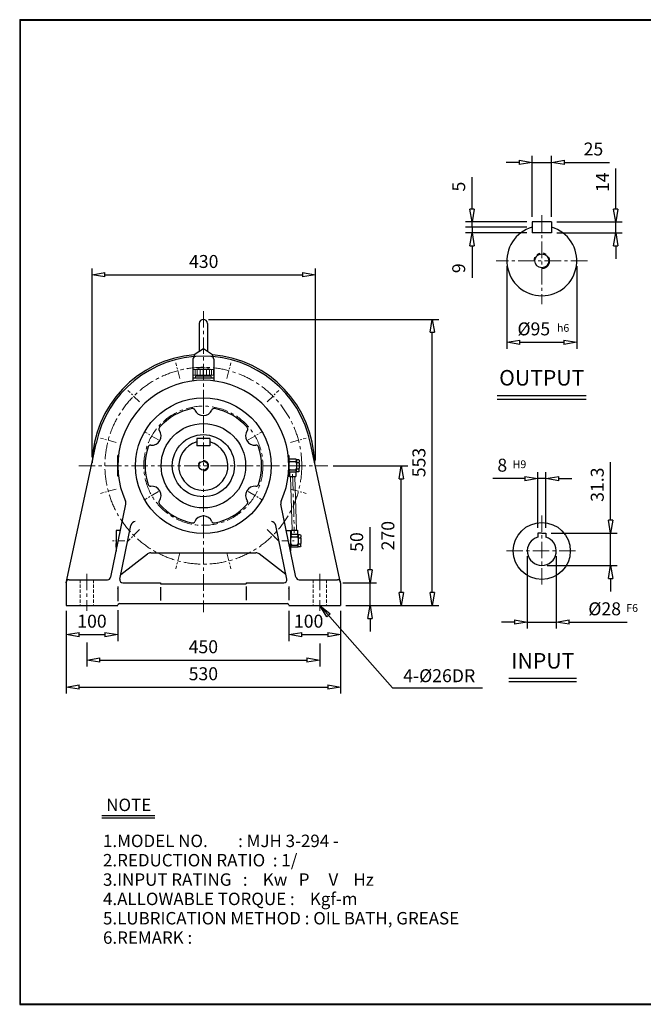
# Model space of a CAD drawing. Units: millimetres. Extents: x 10 to 2780, y 10 to 1911.
# Drawn here: x 10 to 1213, y 10 to 1911 of the extents above; entities that cross this region are included whole.
import ezdxf

# ---------------------------------------------------------------- set-up
doc = ezdxf.new("R2010")
doc.units = ezdxf.units.MM
for name, pattern in [('CENTER', [50.8, 31.75, -6.35, 6.35, -6.35]), ('HIDDEN', [9.525, 6.35, -3.175]), ('PHANTOM', [63.5, 31.75, -6.35, 6.35, -6.35, 6.35, -6.35])]:
    doc.linetypes.add(name, pattern=pattern)
doc.layers.get('0').update_dxf_attribs({"lineweight": 30})
doc.layers.get('Defpoints').update_dxf_attribs({"color": 5, "lineweight": 15})
for name, color, linetype, lineweight in [('1', 1, 'CENTER', 15), ('2', 2, 'HIDDEN', 15), ('3', 4, 'Continuous', 15), ('4', 3, 'Continuous', 20), ('5', 6, 'PHANTOM', 15)]:
    doc.layers.add(name, color=color, linetype=linetype, lineweight=lineweight)
doc.dimstyles.new('ISO-25', dxfattribs={"dimscale": 10, "dimtxt": 2.5, "dimasz": 2.5, "dimexe": 1.25, "dimexo": 1, "dimgap": 1, "dimtad": 1, "dimdec": 0, "dimtxsty": 'Standard', "dimblk": 'CLOSEDBLANK', "dimcen": 2.5, "dimclrd": 4, "dimclre": 4, "dimclrt": 4, "dimadec": 0, "dimazin": 0, "dimtfac": 1, "dimtdec": 0, "dimtmove": 0, "dimatfit": 3, "dimldrblk": 'CLOSEDBLANK', "dimfxl": 0, "dimarcsym": 0})

# ---------------------------------------------------------------- blocks, each defined once
blk = doc.blocks.new('CAP')
at = {"layer": '4'}
for p, q in [((76.9, 91), (77.9, 92)), ((76.9, 91), (76.9, 82)), ((76.9, 82), (77.9, 81)), ((77.9, 92), (115.9, 92)), ((77.9, 81), (115.9, 81)), ((80.9, 92), (80.9, 81)), ((81.9, 79), (111.9, 79)), ((81.9, 79), (81.9, 75)), ((84.9, 92), (84.9, 81)), ((86.9, 81), (86.9, 79)), ((90.9, 92), (90.9, 81)), ((96.9, 92), (96.9, 81)), ((102.9, 92), (102.9, 81)), ((106.9, 81), (106.9, 79)), ((108.9, 92), (108.9, 81)), ((111.9, 79), (111.9, 75)), ((112.9, 92), (112.9, 81)), ((115.9, 92), (116.9, 91)), ((116.9, 82), (115.9, 81)), ((116.9, 91), (116.9, 82)), ((81.9, 75), (111.9, 75))]:
    blk.add_line(p, q, dxfattribs=at)
blk.add_arc((96.9, 56.6), 38.5, 67.0409, 112.9591, dxfattribs=at)
blk = doc.blocks.new('_ClosedBlank')
at = {"color": 0, "lineweight": -2}
for p, q in [((-1, 0.167), (0, 0)), ((-1, 0.167), (-1, -0.167)), ((0, 0), (-1, -0.167))]:
    blk.add_line(p, q, dxfattribs=at)
blk = doc.blocks.new('*D13')
at = {"color": 4, "lineweight": -2}
for p, q in [((1160.2, 1545.3), (1160.2, 1623.6)), ((1046.2, 1520.3), (1172.7, 1520.3)), ((1160.2, 1499.3), (1160.2, 1520.3)), ((1046.2, 1499.3), (1172.7, 1499.3)), ((1160.2, 1474.3), (1160.2, 1449.3))]:
    blk.add_line(p, q, dxfattribs=at)
at = {"layer": 'Defpoints', "color": 0}
for p in [(1036.2, 1520.3), (1160.2, 1520.3), (1036.2, 1499.3)]:
    blk.add_point(p, dxfattribs=at)
at = {"color": 4, "lineweight": -2, "xscale": 25, "yscale": 25, "zscale": 25}
for p, rotation in [((1160.2, 1520.3), 270), ((1160.2, 1499.3), 90)]:
    blk.add_blockref('_ClosedBlank', p, dxfattribs=dict(at, rotation=rotation))
at = {"color": 4, "insert": (1137.7, 1597), "char_height": 25, "attachment_point": 5, "rotation": 90}
blk.add_mtext('14', dxfattribs=at)
blk = doc.blocks.new('*D14')
at = {"color": 4, "lineweight": -2}
for p, q in [((973.7, 1635.4), (948.7, 1635.4)), ((998.7, 1530.3), (998.7, 1647.9)), ((998.7, 1635.4), (1036.2, 1635.4)), ((1036.2, 1530.3), (1036.2, 1647.9)), ((1061.2, 1635.4), (1147.9, 1635.4))]:
    blk.add_line(p, q, dxfattribs=at)
at = {"layer": 'Defpoints', "color": 0}
for p in [(1036.2, 1635.4), (998.7, 1520.3), (1036.2, 1520.3)]:
    blk.add_point(p, dxfattribs=at)
at = {"color": 4, "lineweight": -2, "xscale": 25, "yscale": 25, "zscale": 25}
blk.add_blockref('_ClosedBlank', (998.7, 1635.4), dxfattribs=at)
at = {"color": 4, "lineweight": -2, "xscale": 25, "yscale": 25, "zscale": 25, "rotation": 180}
blk.add_blockref('_ClosedBlank', (1036.2, 1635.4), dxfattribs=at)
at = {"color": 4, "insert": (1117.1, 1657.9), "char_height": 25, "attachment_point": 5}
blk.add_mtext('25', dxfattribs=at)
blk = doc.blocks.new('*D15')
at = {"color": 4, "lineweight": -2}
for p, q in [((685.9, 848.8), (685.9, 931.3)), ((633.2, 823.8), (698.4, 823.8)), ((685.9, 779.8), (685.9, 823.8)), ((639.2, 779.8), (698.4, 779.8)), ((685.9, 754.8), (685.9, 729.8))]:
    blk.add_line(p, q, dxfattribs=at)
at = {"layer": 'Defpoints', "color": 0}
for p in [(623.2, 823.8), (685.9, 823.8), (629.2, 779.8)]:
    blk.add_point(p, dxfattribs=at)
at = {"color": 4, "lineweight": -2, "xscale": 25, "yscale": 25, "zscale": 25}
for p, rotation in [((685.9, 823.8), 270), ((685.9, 779.8), 90)]:
    blk.add_blockref('_ClosedBlank', p, dxfattribs=dict(at, rotation=rotation))
at = {"color": 4, "insert": (663.4, 902.5), "char_height": 25, "attachment_point": 5, "rotation": 90}
blk.add_mtext('50', dxfattribs=at)
blk = doc.blocks.new('*D16')
at = {"color": 4, "lineweight": -2}
for p, q in [((614.5, 1049.8), (758.6, 1049.8)), ((746.1, 804.8), (746.1, 1024.8)), ((648.2, 779.8), (758.6, 779.8))]:
    blk.add_line(p, q, dxfattribs=at)
at = {"layer": 'Defpoints', "color": 0}
for p in [(604.5, 1049.8), (746.1, 1049.8), (638.2, 779.8)]:
    blk.add_point(p, dxfattribs=at)
at = {"color": 4, "lineweight": -2, "xscale": 25, "yscale": 25, "zscale": 25}
for p, rotation in [((746.1, 1049.8), 90), ((746.1, 779.8), 270)]:
    blk.add_blockref('_ClosedBlank', p, dxfattribs=dict(at, rotation=rotation))
at = {"color": 4, "insert": (723.6, 914.8), "char_height": 25, "attachment_point": 5, "rotation": 90}
blk.add_mtext('270', dxfattribs=at)
blk = doc.blocks.new('*D17')
at = {"color": 4, "lineweight": -2}
for p, q in [((374.2, 1332.3), (818.5, 1332.3)), ((806, 804.8), (806, 1307.3)), ((639.2, 779.8), (818.5, 779.8))]:
    blk.add_line(p, q, dxfattribs=at)
at = {"layer": 'Defpoints', "color": 0}
for p in [(364.2, 1332.3), (806, 1332.3), (629.2, 779.8)]:
    blk.add_point(p, dxfattribs=at)
at = {"color": 4, "lineweight": -2, "xscale": 25, "yscale": 25, "zscale": 25}
for p, rotation in [((806, 1332.3), 90), ((806, 779.8), 270)]:
    blk.add_blockref('_ClosedBlank', p, dxfattribs=dict(at, rotation=rotation))
at = {"color": 4, "insert": (783.5, 1056), "char_height": 25, "attachment_point": 5, "rotation": 90}
blk.add_mtext('553', dxfattribs=at)
blk = doc.blocks.new('*D18')
at = {"color": 4, "lineweight": -2}
for p, q in [((99.2, 769.8), (99.2, 711.5)), ((199.2, 770.8), (199.2, 711.5)), ((124.2, 724), (174.2, 724))]:
    blk.add_line(p, q, dxfattribs=at)
at = {"layer": 'Defpoints', "color": 0}
for p in [(99.2, 779.8), (199.2, 780.8), (199.2, 724)]:
    blk.add_point(p, dxfattribs=at)
at = {"color": 4, "lineweight": -2, "xscale": 25, "yscale": 25, "zscale": 25, "rotation": 180}
blk.add_blockref('_ClosedBlank', (99.2, 724), dxfattribs=at)
at = {"color": 4, "lineweight": -2, "xscale": 25, "yscale": 25, "zscale": 25}
blk.add_blockref('_ClosedBlank', (199.2, 724), dxfattribs=at)
at = {"color": 4, "insert": (149.2, 746.5), "char_height": 25, "attachment_point": 5}
blk.add_mtext('100', dxfattribs=at)
blk = doc.blocks.new('*D19')
at = {"color": 4, "lineweight": -2}
for p, q in [((99.2, 769.8), (99.2, 610)), ((629.2, 769.8), (629.2, 610)), ((124.2, 622.5), (604.2, 622.5))]:
    blk.add_line(p, q, dxfattribs=at)
at = {"layer": 'Defpoints', "color": 0}
for p in [(99.2, 779.8), (629.2, 779.8), (629.2, 622.5)]:
    blk.add_point(p, dxfattribs=at)
at = {"color": 4, "lineweight": -2, "xscale": 25, "yscale": 25, "zscale": 25, "rotation": 180}
blk.add_blockref('_ClosedBlank', (99.2, 622.5), dxfattribs=at)
at = {"color": 4, "lineweight": -2, "xscale": 25, "yscale": 25, "zscale": 25}
blk.add_blockref('_ClosedBlank', (629.2, 622.5), dxfattribs=at)
at = {"color": 4, "insert": (364.2, 645), "char_height": 25, "attachment_point": 5}
blk.add_mtext('530', dxfattribs=at)
blk = doc.blocks.new('*D27')
at = {"color": 4, "lineweight": -2}
for p, q in [((149.3, 1066.5), (149.3, 1430.8)), ((580.5, 1059.8), (580.5, 1430.8)), ((174.3, 1418.3), (555.5, 1418.3))]:
    blk.add_line(p, q, dxfattribs=at)
at = {"layer": 'Defpoints', "color": 0}
for p in [(580.5, 1418.3), (149.3, 1056.5), (580.5, 1049.8)]:
    blk.add_point(p, dxfattribs=at)
at = {"color": 4, "lineweight": -2, "xscale": 25, "yscale": 25, "zscale": 25, "rotation": 180}
blk.add_blockref('_ClosedBlank', (149.3, 1418.3), dxfattribs=at)
at = {"color": 4, "lineweight": -2, "xscale": 25, "yscale": 25, "zscale": 25}
blk.add_blockref('_ClosedBlank', (580.5, 1418.3), dxfattribs=at)
at = {"color": 4, "insert": (364.9, 1440.8), "char_height": 25, "attachment_point": 5}
blk.add_mtext('430', dxfattribs=at)
blk = doc.blocks.new('*D67')
at = {"color": 4, "lineweight": -2}
for p, q in [((1009.5, 929.9), (1009.5, 1037.6)), ((1025.5, 929.9), (1025.5, 1037.6)), ((984.5, 1025.1), (922.8, 1025.1)), ((1025.5, 1025.1), (1009.5, 1025.1)), ((1050.5, 1025.1), (1075.5, 1025.1))]:
    blk.add_line(p, q, dxfattribs=at)
at = {"layer": 'Defpoints', "color": 0}
for p in [(1009.5, 1025.1), (1009.5, 919.9), (1025.5, 919.9)]:
    blk.add_point(p, dxfattribs=at)
at = {"color": 4, "lineweight": -2, "xscale": 25, "yscale": 25, "zscale": 25}
blk.add_blockref('_ClosedBlank', (1009.5, 1025.1), dxfattribs=at)
at = {"color": 4, "lineweight": -2, "xscale": 25, "yscale": 25, "zscale": 25, "rotation": 180}
blk.add_blockref('_ClosedBlank', (1025.5, 1025.1), dxfattribs=at)
at = {"color": 4, "insert": (941.1, 1047.6), "char_height": 25, "attachment_point": 5}
blk.add_mtext('8', dxfattribs=at)
blk = doc.blocks.new('*D68')
at = {"color": 4, "lineweight": -2}
for p, q in [((1150.2, 944.9), (1150.2, 1056.5)), ((1035.5, 919.9), (1162.7, 919.9)), ((1150.2, 857.3), (1150.2, 919.9)), ((1027.5, 857.3), (1162.7, 857.3)), ((1150.2, 832.3), (1150.2, 807.3))]:
    blk.add_line(p, q, dxfattribs=at)
at = {"layer": 'Defpoints', "color": 0}
for p in [(1025.5, 919.9), (1150.2, 919.9), (1017.5, 857.3)]:
    blk.add_point(p, dxfattribs=at)
at = {"color": 4, "lineweight": -2, "xscale": 25, "yscale": 25, "zscale": 25}
for p, rotation in [((1150.2, 919.9), 270), ((1150.2, 857.3), 90)]:
    blk.add_blockref('_ClosedBlank', p, dxfattribs=dict(at, rotation=rotation))
at = {"color": 4, "insert": (1127.7, 1013.2), "char_height": 25, "attachment_point": 5, "rotation": 90}
blk.add_mtext('31.3', dxfattribs=at)
blk = doc.blocks.new('*D69')
at = {"color": 4, "lineweight": -2}
for p, q in [((989.5, 875.3), (989.5, 735.4)), ((1045.5, 875.3), (1045.5, 735.4)), ((964.5, 747.9), (939.5, 747.9)), ((989.5, 747.9), (1045.5, 747.9)), ((1070.5, 747.9), (1182.1, 747.9))]:
    blk.add_line(p, q, dxfattribs=at)
at = {"layer": 'Defpoints', "color": 0}
for p in [(989.5, 885.3), (1045.5, 885.3), (1045.5, 747.9)]:
    blk.add_point(p, dxfattribs=at)
at = {"color": 4, "lineweight": -2, "xscale": 25, "yscale": 25, "zscale": 25}
blk.add_blockref('_ClosedBlank', (989.5, 747.9), dxfattribs=at)
at = {"color": 4, "lineweight": -2, "xscale": 25, "yscale": 25, "zscale": 25, "rotation": 180}
blk.add_blockref('_ClosedBlank', (1045.5, 747.9), dxfattribs=at)
at = {"color": 4, "insert": (1138.8, 770.4), "char_height": 25, "attachment_point": 5}
blk.add_mtext('%%C28', dxfattribs=at)

msp = doc.modelspace()

# ---------------------------------------------------------------- linework, layer by layer
for p, q in [((9.7, 1910.8), (9.7, 10.2)), ((9.7, 1910.8), (2780.2, 1910.8)), ((9.7, 1909.8), (2780.2, 1909.8)), ((10.7, 1910.8), (10.7, 10.2)), ((998.7, 1520.3), (998.7, 1499.3)), ((1036.2, 1520.3), (998.7, 1520.3)), ((1036.2, 1520.3), (1036.2, 1499.3)), ((1036.2, 1499.3), (998.7, 1499.3)), ((356.2, 1324.3), (356.2, 1271)), ((372.2, 1324.3), (372.2, 1271)), ((346.7, 1264.8), (364.2, 1276.3)), ((364.2, 1276.3), (381.7, 1264.8)), ((344.2, 1255.7), (344.2, 1213.6)), ((346.7, 1264.8), (346.7, 1260.5)), ((381.7, 1264.8), (381.7, 1260.5)), ((384.2, 1255.7), (384.2, 1213.6)), ((384.2, 1218.8), (344.2, 1218.8)), ((931.3, 1185.1), (1103.1, 1185.1)), ((931.3, 1178.6), (1103.1, 1178.6)), ((99.2, 823.8), (157.1, 1092.9)), ((376.7, 1102.3), (351.7, 1102.3)), ((351.7, 1102.3), (351.7, 1088.3)), ((376.7, 1088.3), (351.7, 1088.3)), ((376.7, 1102.3), (376.7, 1088.3)), ((629.2, 823.8), (571.2, 1092.9)), ((199.2, 1029.8), (199.2, 1069.8)), ((200.4, 1069.8), (199.2, 1069.8)), ((527.9, 1069.8), (529.2, 1069.8)), ((529.2, 1029.8), (529.2, 1069.8)), ((529.2, 1069.8), (529.2, 1029.8)), ((529.2, 1064.8), (529.2, 1060.8)), ((543.2, 1062.3), (529.2, 1062.3)), ((529.2, 1060.8), (529.2, 1054.8)), ((529.2, 1054.8), (529.2, 1044.8)), ((532.2, 1057.8), (541.2, 1057.8)), ((543.2, 1062.3), (544.2, 1061.3)), ((544.2, 1060.8), (544.2, 1061.3)), ((548.2, 1061.3), (544.2, 1061.3)), ((544.2, 1060.8), (544.2, 1056.8)), ((544.2, 1054.8), (544.2, 1056.8)), ((544.2, 1054.8), (544.2, 1044.8)), ((544.2, 1054.8), (544.2, 1054.8)), ((545.2, 1055.8), (548.2, 1055.8)), ((548.2, 1061.3), (549.2, 1060.3)), ((549.2, 1060.3), (549.2, 1056.8)), ((549.2, 1054.8), (549.2, 1056.8)), ((549.2, 1054.8), (549.2, 1044.8)), ((200.4, 1029.8), (199.2, 1029.8)), ((527.9, 1029.8), (529.2, 1029.8)), ((529.2, 1038.8), (529.2, 1044.8)), ((529.2, 1037.3), (529.2, 1038.8)), ((543.2, 1037.3), (529.2, 1037.3)), ((529.2, 1034.8), (529.2, 1037.3)), ((530.6, 1037.3), (530.6, 1029.3)), ((530.6, 1029.3), (542.6, 1029.3)), ((532.2, 1041.8), (541.2, 1041.8)), ((542.6, 1037.3), (542.6, 1029.3)), ((543.2, 1037.3), (544.2, 1038.3)), ((544.2, 1042.8), (544.2, 1044.8)), ((544.2, 1038.8), (544.2, 1042.8)), ((544.2, 1038.3), (544.2, 1038.8)), ((548.2, 1038.3), (544.2, 1038.3)), ((545.2, 1043.8), (548.2, 1043.8)), ((549.2, 1039.3), (548.2, 1038.3)), ((549.2, 1042.8), (549.2, 1044.8)), ((549.2, 1039.3), (549.2, 1042.8)), ((185.3, 834.5), (214.6, 975.4)), ((543, 834.5), (513.7, 975.4)), ((202.9, 831), (224.5, 934.5)), ((525.4, 831), (503.8, 934.5)), ((195.8, 924.8), (195.8, 884.9)), ((204.1, 924.8), (195.8, 924.8)), ((195.8, 917.3), (195.8, 915.8)), ((195.8, 915.8), (195.8, 909.8)), ((524.2, 924.8), (532.5, 924.8)), ((532.5, 924.8), (532.5, 884.9)), ((546.5, 917.3), (532.5, 917.3)), ((532.5, 917.3), (532.5, 915.8)), ((532.5, 915.8), (532.5, 909.8)), ((534, 925.3), (546, 925.3)), ((534, 925.3), (534, 917.3)), ((535.5, 912.8), (544.5, 912.8)), ((546, 925.3), (546, 917.3)), ((546.5, 917.3), (547.5, 916.3)), ((547.5, 915.8), (547.5, 916.3)), ((551.5, 916.3), (547.5, 916.3)), ((547.5, 915.8), (547.5, 911.8)), ((551.5, 916.3), (552.5, 915.3)), ((552.5, 915.3), (552.5, 911.8)), ((1017.5, 919.9), (1009.5, 919.9)), ((1009.5, 919.9), (1009.5, 912.1)), ((1017.5, 919.9), (1025.5, 919.9)), ((1025.5, 919.9), (1025.5, 912.1)), ((195.8, 909.8), (195.8, 899.8)), ((195.8, 893.8), (195.8, 899.8)), ((195.8, 892.3), (195.8, 893.8)), ((532.5, 909.8), (532.5, 899.8)), ((532.5, 893.8), (532.5, 899.8)), ((532.5, 892.3), (532.5, 893.8)), ((535.5, 896.8), (544.5, 896.8)), ((546.5, 892.3), (547.5, 893.3)), ((547.5, 909.8), (547.5, 911.8)), ((547.5, 909.8), (547.5, 909.8)), ((547.5, 909.8), (547.5, 899.8)), ((547.5, 897.8), (547.5, 899.8)), ((547.5, 893.8), (547.5, 897.8)), ((547.5, 893.3), (547.5, 893.8)), ((551.5, 893.3), (547.5, 893.3)), ((548.5, 910.8), (551.5, 910.8)), ((548.5, 898.8), (551.5, 898.8)), ((552.5, 894.3), (551.5, 893.3)), ((552.5, 909.8), (552.5, 911.8)), ((552.5, 909.8), (552.5, 899.8)), ((552.5, 897.8), (552.5, 899.8)), ((552.5, 894.3), (552.5, 897.8)), ((204.7, 839.8), (256.5, 879.7)), ((262.6, 881.8), (465.7, 881.8)), ((523.6, 839.8), (471.9, 879.7)), ((546.5, 892.3), (532.5, 892.3)), ((99.2, 823.8), (99.2, 779.8)), ((105.2, 829.8), (179.4, 829.8)), ((208.8, 823.8), (281.7, 823.8)), ((281.7, 823.8), (281.7, 821.8)), ((281.7, 821.8), (446.7, 821.8)), ((446.7, 823.8), (519.5, 823.8)), ((446.7, 823.8), (446.7, 821.8)), ((548.9, 829.8), (623.2, 829.8)), ((629.2, 823.8), (629.2, 779.8)), ((199.1, 812.5), (199.2, 812.9)), ((199.2, 817), (199.2, 788.4)), ((281.7, 815.3), (281.7, 789.6)), ((446.7, 816.4), (446.7, 790.1)), ((529.2, 817), (529.2, 790.1)), ((529.2, 812.5), (529.2, 812.9)), ((99.2, 779.8), (199.2, 779.8)), ((202.2, 783.8), (526.2, 783.8)), ((529.2, 779.8), (629.2, 779.8)), ((954, 639.8), (1084.7, 639.8)), ((954, 633.3), (1084.7, 633.3)), ((168.1, 374.8), (270.6, 374.8)), ((168.1, 370), (270.6, 370)), ((9.7, 11.2), (2780.2, 11.2)), ((9.7, 10.2), (2780.2, 10.2))]:
    msp.add_line(p, q)
at = {"color": 4}
for p, q in [((882.8, 1545.3), (882.8, 1607)), ((988.7, 1520.3), (870.3, 1520.3)), ((988.7, 1510.1), (870.3, 1510.1)), ((988.7, 1510.1), (870.3, 1510.1)), ((882.8, 1510.1), (882.8, 1520.3)), ((882.8, 1510.1), (882.8, 1499.3)), ((988.7, 1499.3), (870.3, 1499.3)), ((882.8, 1474.3), (882.8, 1412.6)), ((950, 1435.3), (950, 1275.7)), ((1085, 1435.3), (1085, 1275.7)), ((975, 1288.2), (1060, 1288.2)), ((529.2, 769.8), (529.2, 711.5)), ((629.2, 769.8), (629.2, 711.5)), ((554.2, 724), (604.2, 724)), ((139.2, 708.4), (139.2, 662.1)), ((589.2, 707), (589.2, 662.1)), ((164.2, 674.6), (564.2, 674.6))]:
    msp.add_line(p, q, dxfattribs=at)
for centre, radius in [((1017.5, 1445.3), 13.5), ((364.2, 1049.8), 131), ((364.2, 1049.8), 81.5), ((364.2, 1049.8), 60), ((364.2, 1049.8), 8.5), ((1017.5, 885.3), 55)]:
    msp.add_circle(centre, radius)
for centre, radius, start, end in [((1017.5, 1445.3), 67.5, 106.1276, 73.8724), ((364.2, 1324.3), 8, 0, 180), ((364.2, 1049.8), 215, 94.6688, 178.5841), ((364.2, 1049.8), 211.5, 11.7684, 168.2316), ((349.2, 1255.7), 5, 94.1656, 180), ((379.2, 1255.7), 5, 0, 85.8344), ((364.2, 1049.8), 215, 1.4159, 85.3312), ((364.2, 1049.8), 165, 335.5715, 204.4285), ((364.2, 1049.8), 112.5, 101.2222, 138.7778), ((343.2, 1155.2), 5, 24.5479, 101.2222), ((385.1, 1155.2), 5, 78.7778, 155.4521), ((364.2, 1049.8), 112.5, 41.2222, 78.7778), ((364.2, 1164.8), 18, 204.5479, 335.4521), ((283.3, 1120.6), 5, 138.7778, 215.4521), ((445, 1120.6), 5, 324.5479, 41.2222), ((264.6, 1107.3), 18, 264.5479, 35.4521), ((463.7, 1107.3), 18, 144.5479, 275.4521), ((364.2, 1049.8), 112.5, 161.2222, 198.7778), ((262.4, 1084.4), 5, 84.5479, 161.2222), ((364.2, 1049.8), 47.5, 105.2575, 74.7425), ((465.9, 1084.4), 5, 18.7778, 95.4521), ((364.2, 1049.8), 112.5, 341.2222, 18.7778), ((532.2, 1060.8), 3, 180, 270), ((532.2, 1054.8), 3, 90, 180), ((541.2, 1060.8), 3, 270, 0), ((541.2, 1054.8), 3, 0, 90), ((545.2, 1056.8), 1, 180, 270), ((545.2, 1054.8), 1, 90, 180), ((548.2, 1056.8), 1, 270, 0), ((548.2, 1054.8), 1, 0, 90), ((532.2, 1044.8), 3, 180, 270), ((532.2, 1038.8), 3, 90, 180), ((541.2, 1044.8), 3, 270, 0), ((541.2, 1038.8), 3, 0, 90), ((545.2, 1044.8), 1, 180, 270), ((545.2, 1042.8), 1, 90, 180), ((548.2, 1044.8), 1, 270, 0), ((548.2, 1042.8), 1, 0, 90), ((262.4, 1015.2), 5, 198.7778, 275.4521), ((264.6, 992.3), 18, 324.5479, 95.4521), ((463.7, 992.3), 18, 84.5479, 215.4521), ((465.9, 1015.2), 5, 264.5479, 341.2222), ((204.8, 977.4), 10, 348.2316, 24.4285), ((283.3, 978.9), 5, 144.5479, 221.2222), ((364.2, 1049.8), 112.5, 221.2222, 258.7778), ((364.2, 1049.8), 112.5, 281.2222, 318.7778), ((445, 978.9), 5, 318.7778, 35.4521), ((523.5, 977.4), 10, 155.5715, 191.7684), ((364.2, 934.8), 18, 24.5479, 155.4521), ((234.3, 932.5), 10, 98.6906, 168.2316), ((343.2, 944.3), 5, 258.7778, 335.4521), ((385.1, 944.3), 5, 204.5479, 281.2222), ((494, 932.5), 10, 11.7684, 81.3094), ((535.5, 915.8), 3, 180, 270), ((535.5, 909.8), 3, 90, 180), ((544.5, 915.8), 3, 270, 0), ((544.5, 909.8), 3, 0, 90), ((535.5, 899.8), 3, 180, 270), ((535.5, 893.8), 3, 90, 180), ((544.5, 899.8), 3, 270, 0), ((544.5, 893.8), 3, 0, 90), ((548.5, 911.8), 1, 180, 270), ((548.5, 909.8), 1, 90, 180), ((548.5, 899.8), 1, 180, 270), ((548.5, 897.8), 1, 90, 180), ((551.5, 911.8), 1, 270, 0), ((551.5, 909.8), 1, 0, 90), ((551.5, 899.8), 1, 270, 0), ((551.5, 897.8), 1, 0, 90), ((1017.5, 885.3), 28, 106.6015, 73.3985), ((262.6, 871.8), 10, 90, 127.6676), ((465.7, 871.8), 10, 52.3324, 90), ((105.2, 823.8), 6, 90, 180), ((179.4, 835.8), 6, 270, 348.2316), ((208.8, 829.8), 6, 168.2316, 270), ((519.5, 829.8), 6, 270, 11.7684), ((548.9, 835.8), 6, 191.7684, 270), ((623.2, 823.8), 6, 0, 90), ((202.2, 780.8), 3, 90, 180), ((526.2, 780.8), 3, 0, 90)]:
    msp.add_arc(centre, radius, start, end)
at = {"layer": '1'}
for p, q in [((1017.5, 1533.2), (1017.5, 1361.8)), ((1105.4, 1445.3), (929.6, 1445.3)), ((364.2, 1348.4), (364.2, 767.1)), ((364.2, 1149.8), (364.2, 1179.8)), ((123.8, 1049.8), (604.5, 1049.8)), ((123.8, 1049.8), (604.5, 1049.8)), ((536.4, 1033.5), (539.7, 920.4)), ((1017.5, 953.7), (1017.5, 816.3)), ((364.2, 949.8), (364.2, 919.8)), ((487.4, 926.5), (509.6, 904.3)), ((949.2, 885.3), (1085.4, 885.3)), ((139.2, 841.3), (139.2, 769.8)), ((589.2, 841.3), (589.2, 769.8))]:
    msp.add_line(p, q, dxfattribs=at)
at = {"layer": '1', "ltscale": 0.5}
for p, q in [((319, 1218.1), (310.9, 1248.5)), ((409.3, 1218.1), (417.4, 1248.5)), ((240.9, 1173), (218.7, 1195.2)), ((487.4, 1173), (509.6, 1195.2)), ((195.8, 1094.9), (165.4, 1103)), ((277.5, 1099.8), (251.6, 1114.8)), ((450.8, 1099.8), (476.7, 1114.8)), ((532.5, 1094.9), (562.9, 1103)), ((195.8, 1004.7), (165.4, 996.5)), ((277.5, 999.8), (251.6, 984.8)), ((450.8, 999.8), (476.7, 984.8)), ((532.5, 1004.7), (562.9, 996.5)), ((240.9, 926.5), (218.7, 904.3)), ((487.4, 926.5), (509.6, 904.3)), ((319, 881.4), (310.9, 851.1)), ((409.3, 881.4), (417.4, 851.1))]:
    msp.add_line(p, q, dxfattribs=at)
at = {"layer": '1', "ltscale": 0.4}
for p, q in [((212.4, 904.8), (188.8, 904.8)), ((515.9, 904.8), (539.5, 904.8))]:
    msp.add_line(p, q, dxfattribs=at)
at = {"layer": '1'}
for radius in [190, 115]:
    msp.add_circle((364.2, 1049.8), radius, dxfattribs=at)
at = {"layer": '2'}
for p, q in [((126.2, 829.8), (126.2, 779.8)), ((152.2, 829.8), (152.2, 779.8)), ((576.2, 829.8), (576.2, 779.8)), ((602.2, 829.8), (602.2, 779.8))]:
    msp.add_line(p, q, dxfattribs=at)
at = {"layer": '4'}
for p, q in [((532.4, 1029.3), (535.7, 925.3)), ((540.8, 1029.3), (544.2, 925.3))]:
    msp.add_line(p, q, dxfattribs=at)
at = {"layer": '5'}
for centre, radius in [((1017.5, 1445.3), 15), ((364.2, 1049.8), 10)]:
    msp.add_arc(centre, radius, 270, 180, dxfattribs=at)

# ---------------------------------------------------------------- block references
at = {"color": 4, "xscale": 25, "yscale": 25, "zscale": 25}
for p, rotation in [((882.8, 1520.3), 270), ((882.8, 1499.3), 90), ((950, 1288.2), 180), ((529.2, 724), 180), ((139.2, 674.6), 180)]:
    msp.add_blockref('_ClosedBlank', p, dxfattribs=dict(at, rotation=rotation))
for p in [(1085, 1288.2), (629.2, 724), (589.2, 674.6)]:
    msp.add_blockref('_ClosedBlank', p, dxfattribs=at)
msp.add_blockref('CAP', (267.2, 1143.7))

# ---------------------------------------------------------------- texts
for s, p in [('NOTE', (176.7, 383.2)), ('1.MODEL NO.        : MJH 3-294 -', (170.5, 313.7)), ('2.REDUCTION RATIO  : 1/', (170.5, 276.4)), ('3.INPUT RATING   :    Kw   P     V    Hz', (170.5, 239)), ('4.ALLOWABLE TORQUE :    Kgf-m', (170.5, 201.7)), ('5.LUBRICATION METHOD : OIL BATH, GREASE', (170.5, 164.4)), ('6.REMARK :', (170.5, 127))]:
    msp.add_text(s, height=24).set_placement(p)
at = {"color": 4, "char_height": 25, "attachment_point": 5, "rotation": 90}
for s, insert in [('5', (860.3, 1588.6)), ('9', (860.3, 1431))]:
    msp.add_mtext(s, dxfattribs=dict(at, insert=insert))
at = {"color": 4, "char_height": 25, "attachment_point": 5}
for s, insert in [('%%c95', (1002, 1310.7)), ('100', (567.4, 746.5)), ('450', (364.2, 697.1)), ('4-%%c26DR', (819.4, 641.3))]:
    msp.add_mtext(s, dxfattribs=dict(at, insert=insert))
at = {"char_height": 30, "attachment_point": 5}
for s, insert in [('OUTPUT', (1017.3, 1215.7)), ('INPUT', (1019.4, 669.4))]:
    msp.add_mtext(s, dxfattribs=dict(at, insert=insert))
at = {"layer": '3'}
for s, p in [('h6', (1046.7, 1308.3)), ('H9', (961.2, 1045.1)), ('F6', (1180.5, 767.7))]:
    msp.add_text(s, height=15, dxfattribs=at).set_placement(p)

# ---------------------------------------------------------------- dimensions: what is measured, and where the dimension line sits
for base, p1, p2, text, picture, middle in [((1036.2, 1635.4), (998.7, 1520.3), (1036.2, 1520.3), '25', '*D14', (1117.1, 1657.9)), ((580.5, 1418.3), (149.3, 1056.5), (580.5, 1049.8), '430', '*D27', (364.9, 1440.8)), ((1009.5, 1025.1), (1025.5, 919.9), (1009.5, 919.9), '8', '*D67', (941.1, 1047.6)), ((1045.5, 747.9), (989.5, 885.3), (1045.5, 885.3), '%%C28', '*D69', (1138.8, 770.4))]:
    dim = msp.add_linear_dim(base=base, p1=p1, p2=p2, text=text, dimstyle='ISO-25')
    dim.commit()
    dim.dimension.update_dxf_attribs({"geometry": picture, "text_midpoint": middle})
for base, p1, p2, text, picture, middle in [((1160.2, 1520.3), (1036.2, 1499.3), (1036.2, 1520.3), '14', '*D13', (1137.7, 1597)), ((1150.2, 919.9), (1017.5, 857.3), (1025.5, 919.9), '31.3', '*D68', (1127.7, 1013.2)), ((685.9, 823.8), (629.2, 779.8), (623.2, 823.8), '50', '*D15', (663.4, 902.5))]:
    dim = msp.add_linear_dim(base=base, p1=p1, p2=p2, angle=90, text=text, dimstyle='ISO-25')
    dim.commit()
    dim.dimension.update_dxf_attribs({"geometry": picture, "text_midpoint": middle})
dim = msp.add_linear_dim(base=(805.9985374, 1332.2676121), p1=(629.1522635, 779.7676121), p2=(364.1522635, 1332.2676121), angle=90, dimstyle='ISO-25')
dim.commit()
dim.dimension.update_dxf_attribs({"geometry": '*D17', "text_midpoint": (805.9985374, 1056.0176121), "dimtype": 160})
dim = msp.add_linear_dim(base=(746.1, 1049.8), p1=(638.2, 779.8), p2=(604.5, 1049.8), angle=90, dimstyle='ISO-25')
dim.commit()
dim.dimension.update_dxf_attribs({"geometry": '*D16', "text_midpoint": (723.6, 914.8)})
for base, p2, picture, middle in [((199.2, 724), (199.2, 780.8), '*D18', (149.2, 746.5)), ((629.2, 622.5), (629.2, 779.8), '*D19', (364.2, 645))]:
    dim = msp.add_linear_dim(base=base, p1=(99.2, 779.8), p2=p2, dimstyle='ISO-25')
    dim.commit()
    dim.dimension.update_dxf_attribs({"geometry": picture, "text_midpoint": middle})

# ---------------------------------------------------------------- leaders
msp.add_leader([(589.2, 779.8), (729, 621), (903, 621)], dimstyle='ISO-25', override={"dimgap": 1, "dimtad": 0})

doc.saveas('drawing.dxf')
